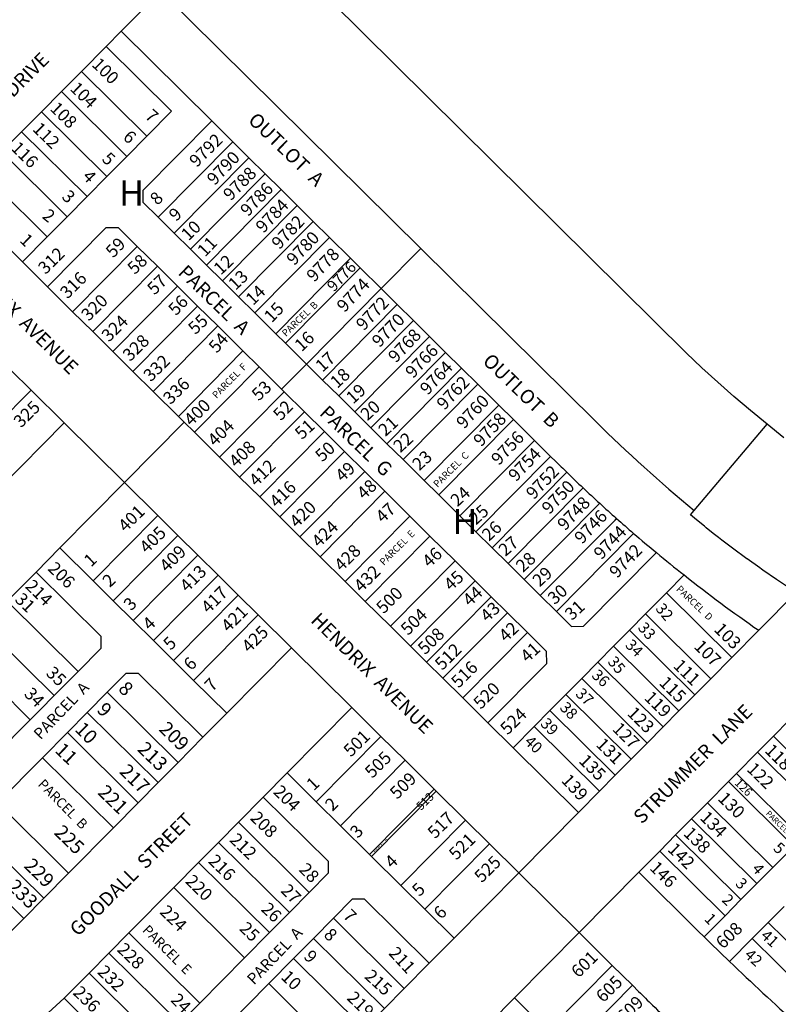
# Model space of a CAD drawing. Units: inches. Extents: x 1249743 to 1255802, y 525450 to 529472.
# Drawn here: x 1254756 to 1255293, y 526711 to 527406 of the extents above; entities that cross this region are included whole.
import ezdxf

# ---------------------------------------------------------------- set-up
doc = ezdxf.new("R2010")
doc.units = ezdxf.units.IN
doc.header["$MEASUREMENT"] = 0
for name, color, linetype in [('Addresses', 5, 'Continuous'), ('Lot-Block-Parcel Text', 6, 'Continuous'), ('Parcel Boundaries', 7, 'Continuous'), ('Street Names', 7, 'Continuous'), ('Street ROW', 5, 'Continuous')]:
    doc.layers.add(name, color=color, linetype=linetype)
doc.styles.add('Arial', font='txt')

msp = doc.modelspace()

# ---------------------------------------------------------------- linework, layer by layer
at = {"layer": 'Parcel Boundaries'}
for p, q in [((1254892.03, 527334.89), (1254828.02, 527398.23)), ((1254817.47, 527387.58), (1254863.67, 527341.85)), ((1254799.89, 527369.81), (1254846.09, 527324.08)), ((1254785.82, 527355.59), (1254832.02, 527309.87)), ((1254771.75, 527341.37), (1254817.95, 527295.65)), ((1254846.09, 527324.08), (1254863.67, 527341.85)), ((1254843.5, 527285.85), (1254892.03, 527334.89)), ((1254906.95, 527320.11), (1254892.03, 527334.89)), ((1254757.68, 527327.16), (1254803.88, 527281.44)), ((1254832.02, 527309.87), (1254846.09, 527324.08)), ((1254854.2, 527266.81), (1254906.95, 527320.11)), ((1254918.33, 527308.86), (1254906.95, 527320.11)), ((1254743.61, 527312.94), (1254789.82, 527267.22)), ((1254817.95, 527295.65), (1254832.02, 527309.87)), ((1254865.58, 527255.56), (1254918.33, 527308.86)), ((1254929.7, 527297.6), (1254918.33, 527308.86)), ((1254729.55, 527298.73), (1254775.75, 527253.01)), ((1254817.95, 527295.65), (1254803.88, 527281.44)), ((1254876.95, 527244.3), (1254929.7, 527297.6)), ((1254941.07, 527286.35), (1254929.7, 527297.6)), ((1254803.88, 527281.44), (1254789.82, 527267.22)), ((1254843.54, 527277.36), (1254843.5, 527285.85)), ((1254888.32, 527233.05), (1254941.07, 527286.35)), ((1254952.44, 527275.09), (1254941.07, 527286.35)), ((1254854.2, 527266.81), (1254843.54, 527277.36)), ((1254899.7, 527221.79), (1254952.44, 527275.09)), ((1254963.82, 527263.84), (1254952.44, 527275.09)), ((1254789.82, 527267.22), (1254775.75, 527253.01)), ((1254865.58, 527255.56), (1254854.2, 527266.81)), ((1254775.93, 527217.65), (1254817.43, 527259.59)), ((1254817.43, 527259.59), (1254825.92, 527259.63)), ((1254825.92, 527259.63), (1254839.42, 527246.27)), ((1254911.07, 527210.54), (1254963.82, 527263.84)), ((1254975.19, 527252.58), (1254963.82, 527263.84)), ((1254775.75, 527253.01), (1254758.16, 527235.24)), ((1254876.95, 527244.3), (1254865.58, 527255.56)), ((1254922.44, 527199.28), (1254975.19, 527252.58)), ((1254975.19, 527252.58), (1254990.12, 527237.81)), ((1254839.42, 527246.27), (1254793.7, 527200.07)), ((1254853.64, 527232.2), (1254839.42, 527246.27)), ((1255039.93, 527244.79), (1255011.79, 527216.36)), ((1254888.32, 527233.05), (1254876.95, 527244.3)), ((1254853.64, 527232.2), (1254807.92, 527186)), ((1254867.85, 527218.13), (1254853.64, 527232.2)), ((1254899.7, 527221.79), (1254888.32, 527233.05)), ((1254990.12, 527237.81), (1254937.37, 527184.51)), ((1254996.87, 527231.13), (1254944.12, 527177.83)), ((1254990.12, 527237.81), (1254996.87, 527231.13)), ((1254996.87, 527231.13), (1255011.79, 527216.36)), ((1254867.85, 527218.13), (1254822.13, 527171.93)), ((1254882.07, 527204.06), (1254867.85, 527218.13)), ((1254911.07, 527210.54), (1254899.7, 527221.79)), ((1254922.44, 527199.28), (1254911.07, 527210.54)), ((1255011.79, 527216.36), (1254959.05, 527163.06)), ((1255011.79, 527216.36), (1255023.17, 527205.1)), ((1254882.07, 527204.06), (1254836.35, 527157.86)), ((1254896.28, 527189.99), (1254882.07, 527204.06)), ((1255023.17, 527205.1), (1254970.42, 527151.8)), ((1255023.17, 527205.1), (1255034.54, 527193.85)), ((1254933.81, 527188.03), (1254922.44, 527199.28)), ((1254896.28, 527189.99), (1254850.56, 527143.79)), ((1254914.05, 527172.41), (1254896.28, 527189.99)), ((1255034.54, 527193.85), (1254981.79, 527140.55)), ((1255034.54, 527193.85), (1255045.91, 527182.59)), ((1255045.91, 527182.59), (1254993.16, 527129.29)), ((1255045.91, 527182.59), (1255057.28, 527171.34)), ((1254914.05, 527172.41), (1254868.57, 527125.97)), ((1254925.47, 527161.11), (1254914.05, 527172.41)), ((1255057.28, 527171.34), (1255004.54, 527118.04)), ((1255057.28, 527171.34), (1255068.66, 527160.08)), ((1254959.05, 527163.06), (1254941.46, 527145.29)), ((1254970.42, 527151.8), (1254959.05, 527163.06)), ((1254879.75, 527114.91), (1254925.47, 527161.11)), ((1254925.47, 527161.11), (1254941.46, 527145.29)), ((1255068.66, 527160.08), (1255015.91, 527106.78)), ((1255068.66, 527160.08), (1255080.03, 527148.83)), ((1254981.79, 527140.55), (1254970.42, 527151.8)), ((1255080.03, 527148.83), (1255027.28, 527095.53)), ((1255094.96, 527134.06), (1255080.03, 527148.83)), ((1254718.61, 527098.52), (1254764.33, 527144.72)), ((1254943.28, 527143.49), (1254897.56, 527097.29)), ((1254941.46, 527145.29), (1254943.28, 527143.49)), ((1254957.5, 527129.42), (1254943.28, 527143.49)), ((1254993.16, 527129.29), (1254981.79, 527140.55)), ((1255042.21, 527080.76), (1255094.96, 527134.06)), ((1255105.26, 527123.86), (1255094.96, 527134.06)), ((1254911.77, 527083.22), (1254957.5, 527129.42)), ((1254971.71, 527115.35), (1254957.5, 527129.42)), ((1255004.54, 527118.04), (1254993.16, 527129.29)), ((1255052.51, 527070.56), (1255105.26, 527123.86)), ((1255120.19, 527109.09), (1255105.26, 527123.86)), ((1254925.99, 527069.15), (1254971.71, 527115.35)), ((1254985.93, 527101.28), (1254971.71, 527115.35)), ((1255015.91, 527106.78), (1255004.54, 527118.04)), ((1255027.28, 527095.53), (1255015.91, 527106.78)), ((1255067.44, 527055.79), (1255120.19, 527109.09)), ((1255131.56, 527097.83), (1255120.19, 527109.09)), ((1254940.2, 527055.08), (1254985.93, 527101.28)), ((1255000.14, 527087.21), (1254985.93, 527101.28)), ((1255027.28, 527095.53), (1255042.21, 527080.76)), ((1255078.81, 527044.53), (1255131.56, 527097.83)), ((1255131.56, 527097.83), (1255135.32, 527094.11)), ((1254954.42, 527041.01), (1255000.14, 527087.21)), ((1255014.36, 527073.15), (1255000.14, 527087.21)), ((1255090.19, 527033.28), (1255142.97, 527086.61)), ((1255042.21, 527080.76), (1255052.51, 527070.56)), ((1254968.64, 527026.94), (1255014.36, 527073.15)), ((1255032.13, 527055.56), (1255014.36, 527073.15)), ((1255052.51, 527070.56), (1255067.44, 527055.79)), ((1254808.15, 527009.89), (1254853.88, 527056.09)), ((1254986.41, 527009.36), (1255032.13, 527055.56)), ((1255046.3, 527041.53), (1255032.13, 527055.56)), ((1255067.44, 527055.79), (1255078.81, 527044.53)), ((1255078.81, 527044.53), (1255090.19, 527033.28)), ((1254822.37, 526995.82), (1254868.09, 527042.02)), ((1255000.58, 526995.33), (1255046.3, 527041.53)), ((1255064.07, 527023.95), (1255046.3, 527041.53)), ((1254784.7, 527033.1), (1254808.15, 527009.89)), ((1255090.19, 527033.28), (1255101.56, 527022.02)), ((1255154.83, 526977.75), (1255206.35, 527029.81)), ((1254836.59, 526981.75), (1254882.31, 527027.95)), ((1255018.35, 526977.75), (1255064.07, 527023.95)), ((1255078.29, 527009.88), (1255064.07, 527023.95)), ((1254767.82, 527016.04), (1254813.66, 526970.67)), ((1255101.56, 527022.02), (1255112.93, 527010.77)), ((1254808.15, 527009.89), (1254822.37, 526995.82)), ((1254850.8, 526967.68), (1254896.52, 527013.88)), ((1255032.56, 526963.68), (1255078.29, 527009.88)), ((1255089.66, 526998.63), (1255078.29, 527009.88)), ((1255112.93, 527010.77), (1255124.3, 526999.51)), ((1255259.58, 526955.67), (1255213.38, 527001.39)), ((1254747.43, 526995.43), (1254797.54, 526945.84)), ((1254822.37, 526995.82), (1254836.59, 526981.75)), ((1254865.02, 526953.61), (1254910.74, 526999.81)), ((1255043.94, 526952.42), (1255089.66, 526998.63)), ((1255101.03, 526987.37), (1255089.66, 526998.63)), ((1255124.3, 526999.51), (1255135.68, 526988.26)), ((1255055.31, 526941.17), (1255101.03, 526987.37)), ((1255115.25, 526973.3), (1255101.03, 526987.37)), ((1255135.68, 526988.26), (1255146.34, 526977.71)), ((1254836.59, 526981.75), (1254850.8, 526967.68)), ((1254879.23, 526939.54), (1254924.95, 526985.75)), ((1255244.81, 526940.74), (1255198.61, 526986.46)), ((1254780.66, 526928.78), (1254730.54, 526978.37)), ((1255146.34, 526977.71), (1255154.83, 526977.75)), ((1255233.56, 526929.37), (1255187.35, 526975.09)), ((1254813.66, 526970.67), (1254813.71, 526962.18)), ((1254850.8, 526967.68), (1254865.02, 526953.61)), ((1255069.52, 526927.1), (1255115.25, 526973.3)), ((1255128.75, 526959.94), (1255115.25, 526973.3)), ((1254713.66, 526961.32), (1254763.77, 526911.73)), ((1254813.71, 526962.18), (1254797.54, 526945.84)), ((1255128.79, 526951.45), (1255128.75, 526959.94)), ((1255222.3, 526918), (1255176.1, 526963.72)), ((1254865.02, 526953.61), (1254879.23, 526939.54)), ((1255087.29, 526909.52), (1255128.79, 526951.45)), ((1255211.05, 526906.62), (1255164.84, 526952.35)), ((1254818.12, 526931.11), (1254831.48, 526944.61)), ((1254831.48, 526944.61), (1254839.97, 526944.66)), ((1254885.81, 526899.29), (1254839.97, 526944.66)), ((1254879.23, 526939.54), (1254902.69, 526916.33)), ((1255199.79, 526895.25), (1255153.59, 526940.97)), ((1254804.05, 526916.89), (1254818.12, 526931.11)), ((1254818.12, 526931.11), (1254868.23, 526881.52)), ((1255188.54, 526883.88), (1255142.33, 526929.6)), ((1255177.28, 526872.51), (1255131.08, 526918.23)), ((1254789.98, 526902.68), (1254804.05, 526916.89)), ((1254804.05, 526916.89), (1254854.16, 526867.3)), ((1255166.03, 526861.13), (1255119.83, 526906.86)), ((1254772.39, 526884.9), (1254789.98, 526902.68)), ((1254789.98, 526902.68), (1254840.09, 526853.09)), ((1254965.95, 526853.73), (1255011.67, 526899.93)), ((1255335.22, 526854.39), (1255289.02, 526900.11)), ((1254740.71, 526852.89), (1254772.39, 526884.9)), ((1254772.39, 526884.9), (1254822.5, 526835.31)), ((1254983.01, 526836.85), (1255028.73, 526883.05)), ((1255277.76, 526888.74), (1255323.96, 526843.02)), ((1254945.33, 526874.13), (1254965.95, 526853.73)), ((1255262.99, 526873.82), (1255309.19, 526828.09)), ((1255003.62, 526816.45), (1255049.34, 526862.65)), ((1255257.21, 526867.97), (1255303.41, 526822.25)), ((1254928.45, 526857.07), (1254974.3, 526811.7)), ((1255005.04, 526815.04), (1255050.76, 526861.24)), ((1254740.71, 526852.89), (1254790.82, 526803.3)), ((1254965.95, 526853.73), (1254983.01, 526836.85)), ((1255288.64, 526807.32), (1255242.44, 526853.05)), ((1255277.38, 526795.95), (1255231.18, 526841.67)), ((1254723.13, 526835.11), (1254773.24, 526785.52)), ((1254960.98, 526789.7), (1254910.87, 526839.3)), ((1254983.01, 526836.85), (1255003.62, 526816.45)), ((1255025.65, 526794.64), (1255071.38, 526840.84)), ((1255266.13, 526784.58), (1255219.93, 526830.3)), ((1254709.06, 526820.9), (1254759.17, 526771.31)), ((1254896.8, 526825.08), (1254946.91, 526775.49)), ((1255042.71, 526777.76), (1255088.43, 526823.96)), ((1255303.41, 526822.25), (1255288.64, 526807.32)), ((1255003.62, 526816.45), (1255005.04, 526815.04)), ((1255005.04, 526815.04), (1255025.65, 526794.64)), ((1255208.67, 526818.93), (1255254.87, 526773.21)), ((1254882.73, 526810.86), (1254932.84, 526761.27)), ((1254974.3, 526811.7), (1254974.34, 526803.21)), ((1255277.38, 526795.95), (1255288.64, 526807.32)), ((1254974.34, 526803.21), (1254960.98, 526789.7)), ((1254865.15, 526793.09), (1254915.26, 526743.5)), ((1255025.65, 526794.64), (1255042.71, 526777.76)), ((1255266.13, 526784.58), (1255277.38, 526795.95)), ((1254960.98, 526789.7), (1254946.91, 526775.49)), ((1254991.41, 526784.92), (1254978.04, 526771.41)), ((1254999.9, 526784.96), (1254991.41, 526784.92)), ((1255045.74, 526739.59), (1254999.9, 526784.96)), ((1255254.87, 526773.21), (1255266.13, 526784.58)), ((1255285.38, 526768.49), (1255296.63, 526779.86)), ((1254946.91, 526775.49), (1254932.84, 526761.27)), ((1255042.71, 526777.76), (1255063.33, 526757.36)), ((1255254.87, 526773.21), (1255240.11, 526758.29)), ((1254978.04, 526771.41), (1254963.97, 526757.2)), ((1255028.15, 526721.82), (1254978.04, 526771.41)), ((1255274.12, 526757.12), (1255285.38, 526768.49)), ((1255331.58, 526722.77), (1255285.38, 526768.49)), ((1254833.46, 526761.08), (1254883.57, 526711.49)), ((1254932.84, 526761.27), (1254915.26, 526743.5)), ((1254963.97, 526757.2), (1254949.91, 526742.98)), ((1254963.97, 526757.2), (1255014.08, 526707.6)), ((1255258.04, 526740.87), (1255274.12, 526757.12)), ((1255274.12, 526757.12), (1255320.32, 526711.4)), ((1254819.4, 526746.86), (1254869.51, 526697.27)), ((1254915.26, 526743.5), (1254883.57, 526711.49)), ((1254949.91, 526742.98), (1254932.32, 526725.21)), ((1254949.91, 526742.98), (1255000.02, 526693.39)), ((1255129.43, 526691.94), (1255175.15, 526738.14)), ((1254805.33, 526732.65), (1254855.44, 526683.05)), ((1254932.32, 526725.21), (1254900.64, 526693.19)), ((1254932.32, 526725.21), (1254982.43, 526675.61)), ((1255143.65, 526677.87), (1255189.37, 526724.07)), ((1254787.74, 526714.87), (1254837.85, 526665.28)), ((1254883.57, 526711.49), (1254869.51, 526697.27)), ((1255105.98, 526715.15), (1255129.43, 526691.94))]:
    msp.add_line(p, q, dxfattribs=at)
for points in [[(1254944.12, 527177.83), (1254937.37, 527184.51), (1254933.81, 527188.03)], [(1254944.12, 527177.83), (1254948.74, 527173.26), (1254959.05, 527163.06)], [(1255101.56, 527022.02), (1255154.34, 527075.36), (1255154.54, 527075.56)], [(1255112.93, 527010.77), (1255165.71, 527064.1), (1255166.27, 527064.67)], [(1255124.3, 526999.51), (1255177.09, 527052.85), (1255178.18, 527053.95)], [(1255135.68, 526988.26), (1255188.46, 527041.59), (1255190.24, 527043.4)], [(1255105.06, 526891.93), (1255119.83, 526906.86), (1255131.08, 526918.23), (1255142.33, 526929.6), (1255153.59, 526940.97), (1255164.84, 526952.35), (1255176.1, 526963.72), (1255187.35, 526975.09), (1255198.61, 526986.46), (1255213.38, 527001.39), (1255225.88, 527014.01)], [(1254797.54, 526945.84), (1254793.31, 526941.57), (1254782.05, 526930.19), (1254780.66, 526928.78)], [(1254780.66, 526928.78), (1254770.8, 526918.82), (1254763.77, 526911.73)], [(1254763.77, 526911.73), (1254759.54, 526907.45), (1254743.37, 526891.11)]]:
    msp.add_lwpolyline(points, dxfattribs=at)
msp.add_lwpolyline([(1255135.32, 527094.11, 0.002343), (1255142.97, 527086.61, 0.003613), (1255154.54, 527075.56, 0.003703), (1255166.27, 527064.67, 0.003705), (1255178.18, 527053.95, 0.003711), (1255190.24, 527043.4, 0.004952), (1255206.35, 527029.81, 0.005912), (1255225.88, 527014.01, 0.015218), (1255278.64, 526974.91)], format="xyb", dxfattribs=at)
at = {"layer": 'Street ROW'}
for p, q in [((1254817.47, 527387.58), (1254799.89, 527369.81)), ((1254799.89, 527369.81), (1254785.82, 527355.59)), ((1254785.82, 527355.59), (1254771.75, 527341.37)), ((1254771.75, 527341.37), (1254757.68, 527327.16)), ((1254757.68, 527327.16), (1254743.61, 527312.94)), ((1254711.96, 527280.96), (1254758.16, 527235.24)), ((1255039.93, 527244.79), (1255163.46, 527122.54)), ((1254758.16, 527235.24), (1254775.93, 527217.65)), ((1254793.7, 527200.07), (1254775.93, 527217.65)), ((1254807.92, 527186), (1254793.7, 527200.07)), ((1254822.13, 527171.93), (1254807.92, 527186)), ((1254836.35, 527157.86), (1254822.13, 527171.93)), ((1254850.56, 527143.79), (1254836.35, 527157.86)), ((1254850.56, 527143.79), (1254868.57, 527125.97)), ((1254742.06, 527075.3), (1254787.78, 527121.5)), ((1254787.78, 527121.5), (1254830.42, 527079.3)), ((1254830.42, 527079.3), (1254872.63, 527121.95)), ((1254868.57, 527125.97), (1254872.63, 527121.95)), ((1254897.56, 527097.29), (1254911.77, 527083.22)), ((1254784.7, 527033.1), (1254830.42, 527079.3)), ((1254911.77, 527083.22), (1254925.99, 527069.15)), ((1254925.99, 527069.15), (1254940.2, 527055.08)), ((1254940.2, 527055.08), (1254954.42, 527041.01)), ((1254954.42, 527041.01), (1254968.64, 527026.94)), ((1254767.82, 527016.04), (1254784.7, 527033.1)), ((1254968.64, 527026.94), (1254986.41, 527009.36)), ((1254747.43, 526995.43), (1254767.82, 527016.04)), ((1254986.41, 527009.36), (1255000.58, 526995.33)), ((1255305.15, 527001.7), (1255278.64, 526974.91)), ((1255000.58, 526995.33), (1255018.35, 526977.75)), ((1255018.35, 526977.75), (1255032.56, 526963.68)), ((1255259.58, 526955.67), (1255278.64, 526974.91)), ((1254902.69, 526916.33), (1254948.41, 526962.53)), ((1254948.41, 526962.53), (1254991.06, 526920.33)), ((1255032.56, 526963.68), (1255043.94, 526952.42)), ((1255244.81, 526940.74), (1255259.58, 526955.67)), ((1255043.94, 526952.42), (1255055.31, 526941.17)), ((1255055.31, 526941.17), (1255069.52, 526927.1)), ((1255233.56, 526929.37), (1255244.81, 526940.74)), ((1255069.52, 526927.1), (1255087.29, 526909.52)), ((1255222.3, 526918), (1255233.56, 526929.37)), ((1254991.06, 526920.33), (1254945.33, 526874.13)), ((1254991.06, 526920.33), (1255011.67, 526899.93)), ((1255211.05, 526906.62), (1255222.3, 526918)), ((1254902.69, 526916.33), (1254885.81, 526899.29)), ((1255087.29, 526909.52), (1255105.06, 526891.93)), ((1255199.79, 526895.25), (1255211.05, 526906.62)), ((1254868.23, 526881.52), (1254885.81, 526899.29)), ((1255011.67, 526899.93), (1255028.73, 526883.05)), ((1255105.06, 526891.93), (1255151.25, 526846.21)), ((1255188.54, 526883.88), (1255199.79, 526895.25)), ((1255028.73, 526883.05), (1255049.34, 526862.65)), ((1255177.28, 526872.51), (1255188.54, 526883.88)), ((1254854.16, 526867.3), (1254868.23, 526881.52)), ((1254945.33, 526874.13), (1254928.45, 526857.07)), ((1255166.03, 526861.13), (1255177.28, 526872.51)), ((1254840.09, 526853.09), (1254854.16, 526867.3)), ((1254928.45, 526857.07), (1254910.87, 526839.3)), ((1255151.25, 526846.21), (1255166.03, 526861.13)), ((1254822.5, 526835.31), (1254840.09, 526853.09)), ((1255109.05, 526803.56), (1255151.25, 526846.21)), ((1254790.82, 526803.3), (1254822.5, 526835.31)), ((1254910.87, 526839.3), (1254896.8, 526825.08)), ((1254896.8, 526825.08), (1254882.73, 526810.86)), ((1254882.73, 526810.86), (1254865.15, 526793.09)), ((1254773.24, 526785.52), (1254790.82, 526803.3)), ((1255063.33, 526757.36), (1255109.05, 526803.56)), ((1255109.05, 526803.56), (1255151.7, 526761.36)), ((1255193.9, 526804), (1255235.98, 526762.36)), ((1254865.15, 526793.09), (1254833.46, 526761.08)), ((1254759.17, 526771.31), (1254773.24, 526785.52)), ((1254745.1, 526757.09), (1254759.17, 526771.31)), ((1254819.4, 526746.86), (1254833.46, 526761.08)), ((1255151.7, 526761.36), (1255105.98, 526715.15)), ((1255151.7, 526761.36), (1255175.15, 526738.14)), ((1255235.98, 526762.36), (1255240.11, 526758.29)), ((1254805.33, 526732.65), (1254819.4, 526746.86)), ((1254787.74, 526714.87), (1254805.33, 526732.65)), ((1254770.83, 526699.3), (1254787.74, 526714.87)), ((1255105.98, 526715.15), (1255089.09, 526698.1))]:
    msp.add_line(p, q, dxfattribs=at)
for points in [[(1255296.52, 527111.04), (1255284.55, 527120.52), (1255272.75, 527130.21), (1255261.11, 527140.1), (1255249.66, 527150.2), (1255238.38, 527160.49), (1255227.28, 527170.98), (1254678.82, 527713.7)], [(1254813.54, 527468.83), (1254856.15, 527426.66), (1255039.93, 527244.79)], [(1254856.15, 527426.66), (1254828.02, 527398.23), (1254817.47, 527387.58)], [(1254627.14, 527280.48), (1254669.79, 527238.27), (1254693.25, 527215.06), (1254707.47, 527200.99), (1254721.68, 527186.92), (1254735.9, 527172.85), (1254750.11, 527158.79), (1254764.33, 527144.72), (1254787.78, 527121.5)], [(1254897.56, 527097.29), (1254879.75, 527114.91), (1254872.63, 527121.95)], [(1255230.5, 527056.44), (1255233.13, 527059.56), (1255284.55, 527120.52)], [(1254830.42, 527079.3), (1254853.88, 527056.09), (1254868.09, 527042.02), (1254882.31, 527027.95), (1254896.52, 527013.88), (1254910.74, 526999.81), (1254924.95, 526985.75), (1254948.41, 526962.53)], [(1255305.15, 527001.7), (1255302.42, 527003.43), (1255301.89, 527003.77), (1255301.63, 527003.94), (1255301.2, 527004.22), (1255291.12, 527010.94), (1255281.47, 527017.49), (1255280.63, 527018.06), (1255279.34, 527018.98), (1255270.4, 527025.36), (1255270.37, 527025.37), (1255270.29, 527025.44), (1255260.25, 527032.87), (1255252.66, 527038.64), (1255250.13, 527040.56), (1255246.5, 527043.45), (1255241.54, 527047.41), (1255240.25, 527048.44), (1255239.38, 527049.15), (1255233.33, 527054.12), (1255230.5, 527056.44)], [(1255151.7, 526761.36), (1255193.9, 526804), (1255208.67, 526818.93), (1255219.93, 526830.3), (1255231.18, 526841.67), (1255242.44, 526853.05), (1255257.21, 526867.97), (1255262.99, 526873.82), (1255277.76, 526888.74), (1255289.02, 526900.11), (1255300.27, 526911.49), (1255311.53, 526922.86), (1255316.6, 526927.98)], [(1255049.34, 526862.65), (1255050.76, 526861.24), (1255071.38, 526840.84), (1255088.43, 526823.96), (1255109.05, 526803.56)], [(1254829.09, 526520.67), (1254876.92, 526569), (1254887.44, 526579.62), (1254905.03, 526597.4), (1254922.61, 526615.17), (1254936.68, 526629.39), (1254950.75, 526643.6), (1254982.43, 526675.61), (1255000.02, 526693.39), (1255014.08, 526707.6), (1255028.15, 526721.82), (1255045.74, 526739.59), (1255063.33, 526757.36)], [(1255175.15, 526738.14), (1255189.37, 526724.07), (1255193.78, 526719.71)]]:
    msp.add_lwpolyline(points, dxfattribs=at)
for points in [[(1255240.11, 526758.29, 0.003184), (1255258.04, 526740.87, 0.008262), (1255305.71, 526696.63, 0.006995), (1255347.21, 526660.41, 0.006416), (1255386.16, 526628.22)], [(1255193.78, 526719.71, 0.001701), (1255203.62, 526710.04, 0.002458), (1255218, 526696.14, 0.002451), (1255232.52, 526682.38, 0.002457), (1255247.18, 526668.75, 0.004045), (1255271.66, 526646.59, 0.007396), (1255317.18, 526607.25)]]:
    msp.add_lwpolyline(points, format="xyb", dxfattribs=at)
msp.add_arc((1255894.6, 527861.35), 1039.42, 225.29857, 230.47773, dxfattribs=at)

# ---------------------------------------------------------------- texts
at = {"layer": 'Addresses', "color": 18, "true_color": 0x000000, "style": 'Arial'}
for s, height, rotation, p in [('100', 8.875, -44.53478, (1254806.69, 527374.15)), ('104', 8.875, -44.53478, (1254791.24, 527357.13)), ('108', 8.875, -44.53478, (1254777.1, 527342.99)), ('112', 8.875, -44.53478, (1254764.79, 527328.59)), ('9792', 8.875, 44.78131, (1254881.43, 527301.63)), ('116', 8.875, -44.53478, (1254749.61, 527314.98)), ('9790', 8.875, 46.38097, (1254894.1, 527288.86)), ('9788', 8.875, 45.21689, (1254905.45, 527277.96)), ('9786', 8.875, 46.38097, (1254917.67, 527266.83)), ('9784', 8.875, 46.38097, (1254928.61, 527255.12)), ('9782', 8.875, 46.38097, (1254939.8, 527243.54)), ('9780', 8.875, 46.38097, (1254950.35, 527232.22)), ('312', 8.875, 44.56554, (1254774.57, 527225.96)), ('9778', 8.875, 46.38097, (1254964.51, 527220.5)), ('9776', 7.889, 46.38097, (1254978.37, 527213.66)), ('316', 8.875, 44.56554, (1254790.09, 527208.67)), ('9774', 8.875, 46.38097, (1254985.9, 527199.12)), ('320', 8.875, 44.56554, (1254805.03, 527192.85)), ('9772', 8.875, 46.38097, (1254999.49, 527186.12)), ('324', 8.875, 44.56554, (1254819.39, 527178.2)), ('9770', 8.875, 46.38097, (1255010.71, 527174.31)), ('328', 8.875, 44.56554, (1254834.33, 527164.43)), ('9768', 8.875, 46.38097, (1255022.22, 527163.39)), ('9766', 8.875, 46.38097, (1255034.33, 527152.46)), ('332', 8.875, 44.56554, (1254848.98, 527150.08)), ('9764', 8.875, 46.38097, (1255044.67, 527140.65)), ('336', 8.875, 44.56554, (1254862.92, 527133.95)), ('9762', 8.875, 46.38097, (1255056.48, 527130.02)), ('9760', 8.875, 46.38097, (1255070.36, 527116.73)), ('325', 8.875, 44.56554, (1254757.21, 527117.49)), ('400', 8.875, 44.56554, (1254877.69, 527118.73)), ('9758', 8.875, 46.38097, (1255082.43, 527104.13)), ('404', 8.875, 44.56554, (1254894.4, 527104.36)), ('9756', 8.875, 46.38097, (1255095.03, 527091.01)), ('408', 8.875, 44.56554, (1254909.46, 527089.3)), ('9754', 8.875, 46.38097, (1255107.11, 527079.46)), ('412', 8.875, 44.56554, (1254923.64, 527076.02)), ('9752', 8.875, 46.38097, (1255119.7, 527066.86)), ('416', 8.875, 44.56554, (1254938.11, 527060.96)), ('9750', 8.875, 46.38097, (1255130.73, 527056.36)), ('420', 8.875, 44.56554, (1254952.28, 527046.78)), ('9748', 8.875, 46.38097, (1255141.75, 527044.81)), ('401', 8.875, 44.56554, (1254831.16, 527043.82)), ('9746', 8.875, 46.38097, (1255153.83, 527035.36)), ('424', 8.875, 44.56554, (1254967.93, 527032.9)), ('405', 8.875, 44.56554, (1254846.22, 527028.76)), ('9744', 8.875, 46.38097, (1255167.48, 527024.34)), ('409', 8.875, 44.56554, (1254860.39, 527015.47)), ('428', 8.875, 44.56554, (1254983.88, 527016.07)), ('9742', 8.875, 46.38097, (1255178.5, 527011.21)), ('206', 8.875, -44.27387, (1254775.63, 527017.88)), ('413', 8.875, 44.56554, (1254874.74, 527001.39)), ('432', 8.875, 44.56554, (1254997.76, 527001.31)), ('214', 8.875, -44.27387, (1254759.68, 527005.39)), ('417', 8.875, 44.56554, (1254889.8, 526986.33)), ('500', 8.875, 44.56554, (1255013.51, 526986.08)), ('421', 8.875, 44.56554, (1254903.97, 526973.04)), ('504', 8.875, 44.56554, (1255030.83, 526970.86)), ('425', 8.875, 44.56554, (1254918.53, 526958.58)), ('508', 8.875, 44.56554, (1255042.9, 526957.21)), ('103', 8.875, -44.73102, (1255246.51, 526974.94)), ('107', 8.875, -44.73102, (1255232.33, 526962.87)), ('512', 8.875, 44.56554, (1255054.98, 526946.18)), ('516', 8.875, 44.56554, (1255066.53, 526933.59)), ('111', 8.875, -44.73102, (1255217.63, 526949.22)), ('115', 8.875, -44.73102, (1255207.66, 526937.14)), ('520', 8.875, 44.56554, (1255082.21, 526918.61)), ('119', 8.875, -44.73102, (1255197.16, 526926.64)), ('524', 8.875, 44.56554, (1255101.18, 526900.51)), ('123', 8.875, -44.73102, (1255185.09, 526915.62)), ('209', 9.861, -44.27387, (1254854.06, 526904.45)), ('127', 8.875, -44.73102, (1255174.59, 526904.6)), ('501', 8.875, 44.56554, (1254990.43, 526884.92)), ('131', 8.875, -44.73102, (1255163.04, 526893.57)), ('213', 9.861, -44.27387, (1254838.88, 526890.22)), ('118', 8.875, -44.73102, (1255282.37, 526889.33)), ('505', 8.875, 44.56554, (1255005.49, 526869.86)), ('135', 8.875, -44.73102, (1255150.96, 526882.02)), ('217', 9.861, -44.27387, (1254826.15, 526874.41)), ('122', 8.875, -44.73102, (1255269.65, 526876.21)), ('509', 8.875, 44.56554, (1255023.14, 526855.03)), ('139', 8.875, -47.24763, (1255138.58, 526868.4)), ('126', 5.917, -44.73102, (1255261.16, 526866.57)), ('221', 9.861, -44.27387, (1254810.82, 526859.71)), ('204', 8.875, -44.27387, (1254934.91, 526860.14)), ('513', 5.917, 44.56554, (1255040.04, 526847.28)), ('130', 8.875, -44.73102, (1255249.21, 526855.39)), ('208', 8.875, -44.27387, (1254918.71, 526841.63)), ('517', 8.875, 44.56554, (1255049.83, 526827.07)), ('134', 8.875, -44.73102, (1255236.48, 526841.89)), ('225', 9.861, -44.27387, (1254780.02, 526831.36)), ('138', 8.875, -44.73102, (1255224.91, 526830.71)), ('212', 8.875, -44.27387, (1254904.05, 526826.2)), ('521', 8.875, 44.56554, (1255064.88, 526812.01)), ('142', 8.875, -44.73102, (1255213.73, 526819.52)), ('229', 9.861, -44.27387, (1254758.71, 526807.88)), ('216', 8.875, -44.27387, (1254889.01, 526811.16)), ('525', 8.875, 44.56554, (1255082.92, 526796.03)), ('146', 8.875, -44.73102, (1255201, 526806.41)), ('220', 8.875, -44.27387, (1254872.82, 526796.89)), ('233', 9.861, -44.27387, (1254747.06, 526793)), ('224', 8.875, -44.27387, (1254854.69, 526775.3)), ('608', 8.875, 44.09041, (1255253.52, 526749.21)), ('228', 8.875, -44.27387, (1254824.61, 526748.69)), ('211', 8.875, -47.24763, (1255016.52, 526746.34)), ('601', 8.875, 44.56554, (1255151.36, 526728.79)), ('232', 8.875, -44.27387, (1254810.72, 526732.87)), ('215', 8.875, -42.20355, (1254999.44, 526729.58)), ('605', 8.875, 44.56554, (1255168.84, 526711.32)), ('236', 8.875, -44.27387, (1254793.37, 526718.22)), ('219', 8.875, -44.30036, (1254987.02, 526714.45)), ('609', 8.875, 44.56554, (1255183.64, 526697))]:
    msp.add_text(s, height=height, rotation=rotation, dxfattribs=at).set_placement(p)
at = {"layer": 'Lot-Block-Parcel Text', "color": 14, "true_color": 0xa80000, "style": 'Arial'}
for s, height, rotation, p in [('7', 8.88, -42.28917, (1254844.28, 527337.48)), ('OUTLOT  A', 9.861, -44.03701, (1254917.12, 527334.64)), ('6', 8.88, -41.96467, (1254828.67, 527322.58)), ('5', 8.88, -43.53945, (1254813.77, 527307.28)), ('4', 8.88, -47.30849, (1254800.09, 527295.16)), ('3', 8.88, -43.38851, (1254785.42, 527280.6)), ('8', 8.88, 45.51664, (1254853.73, 527274.79)), ('9', 8.88, 43.53654, (1254866.86, 527263.45)), ('2', 8.88, -38.4636, (1254771.58, 527266.65)), ('10', 8.875, 44.21932, (1254875.58, 527249.69)), ('1', 8.88, -44.59631, (1254755.7, 527249.99)), ('59', 8.875, 45.51664, (1254822.41, 527237.62)), ('11', 8.875, 46.22357, (1254887.3, 527238.26)), ('58', 8.875, 43.53654, (1254837.56, 527225.86)), ('12', 8.875, 43.08209, (1254898.41, 527225.51)), ('PARCEL  A', 9.861, -44.03701, (1254867.63, 527226.99)), ('57', 8.875, 44.21932, (1254851.6, 527211.42)), ('13', 8.875, 43.53654, (1254908.83, 527214.72)), ('14', 8.875, 44.21932, (1254921.2, 527204.02)), ('56', 8.875, 46.22357, (1254866.79, 527196.78)), ('15', 8.875, 46.22357, (1254934.49, 527191.8)), ('PARCEL  B', 4.931, 43.89307, (1254944.48, 527182.14)), ('55', 8.875, 43.08209, (1254880.42, 527183.43)), ('54', 8.875, 48.39542, (1254895.59, 527170.27)), ('16', 8.875, 43.08209, (1254955.6, 527171.41)), ('17', 8.875, 42.58855, (1254970.31, 527156.86)), ('OUTLOT  B', 9.861, -44.03701, (1255082.94, 527164.4)), ('PARCEL  F', 4.931, 45.68905, (1254895.37, 527138.4)), ('18', 8.875, 42.58855, (1254980.73, 527145.42)), ('53', 8.875, 42.58855, (1254925.24, 527136.55)), ('19', 8.875, 42.58855, (1254991.95, 527134.38)), ('52', 8.875, 46.31638, (1254940.89, 527122.49)), ('PARCEL  G', 9.861, -44.03701, (1254967.55, 527127.69)), ('20', 8.875, 42.58855, (1255002.15, 527122.62)), ('51', 8.875, 42.58855, (1254955.78, 527109.23)), ('21', 8.875, 42.58855, (1255014.78, 527111.42)), ('22', 8.875, 42.58855, (1255025.36, 527100.04)), ('50', 8.875, 42.58855, (1254970.16, 527093.44)), ('23', 8.875, 42.58855, (1255038.75, 527087.27)), ('PARCEL  C', 4.931, 44.87002, (1255051.63, 527075.55)), ('49', 8.875, 42.58855, (1254984.39, 527079.25)), ('48', 8.875, 42.58855, (1254999.67, 527066.83)), ('24', 8.875, 42.58855, (1255065.75, 527061.83)), ('47', 8.875, 42.58855, (1255012.91, 527050.24)), ('25', 8.875, 42.58855, (1255078.79, 527048.91)), ('26', 8.875, 42.58855, (1255087.98, 527037.43)), ('PARCEL  E', 4.931, 44.87002, (1255013.65, 527020.45)), ('27', 8.875, 40.93718, (1255099.59, 527026.7)), ('46', 8.875, 42.58855, (1255045.85, 527018.72)), ('28', 8.875, 42.58855, (1255112.02, 527015.4)), ('1', 8.88, 43.53654, (1254806.74, 527019.23)), ('45', 8.875, 42.58855, (1255061.13, 527002.3)), ('29', 8.875, 42.58855, (1255123.75, 527005.09)), ('2', 8.88, 44.21932, (1254820.01, 527004.75)), ('31', 8.875, -43.97366, (1254752.3, 526996.01)), ('44', 8.875, 42.58855, (1255074.46, 526991.33)), ('30', 8.875, 42.58855, (1255134.45, 526992.58)), ('PARCEL  D', 4.931, -43.41213, (1255219.96, 527003.48)), ('3', 8.88, 46.22357, (1254835.16, 526988.21)), ('43', 8.875, 42.58855, (1255086.83, 526980.27)), ('31', 8.875, 42.58855, (1255146.62, 526981.4)), ('32', 7.889, -50.00277, (1255205.27, 526989.99)), ('4', 8.88, 43.53654, (1254848.3, 526974.28)), ('42', 8.875, 42.58855, (1255099.94, 526966.13)), ('33', 7.889, -48.28385, (1255192.76, 526976.36)), ('5', 8.88, 44.21932, (1254862.98, 526960.32)), ('34', 7.889, -44.95719, (1255183.77, 526963.88)), ('41', 8.875, 42.58855, (1255115.21, 526951.65)), ('6', 8.88, 46.22357, (1254877.58, 526945.94)), ('35', 7.889, -50.00277, (1255171.43, 526952.49)), ('35', 8.875, -44.24315, (1254774.25, 526943.98)), ('36', 7.889, -43.12046, (1255159.99, 526942.39)), ('7', 8.88, 46.22357, (1254892.43, 526931.06)), ('34', 8.875, -45.39111, (1254758.84, 526929.33)), ('PARCEL  A', 7.889, 46.38672, (1254771.02, 526897.18)), ('8', 9.86, -43.97366, (1254825.34, 526932.85)), ('37', 7.889, -44.16061, (1255148.68, 526929.34)), ('9', 9.86, -44.24315, (1254810.22, 526917.97)), ('38', 7.889, -45.55364, (1255137.5, 526919.75)), ('39', 7.889, -45.55712, (1255123.82, 526908.39)), ('10', 9.861, -45.39111, (1254794.69, 526904.34)), ('40', 7.889, -43.88027, (1255112.52, 526895.58)), ('11', 9.861, -43.97366, (1254780.53, 526889.37)), ('PARCEL  B', 6.903, -45.37832, (1254768.66, 526865.63)), ('1', 8.88, 43.53654, (1254964.11, 526861.06)), ('2', 8.88, 44.21932, (1254977.38, 526846.58)), ('PARCEL  B', 3.944, -44.62807, (1255283.46, 526845.09)), ('3', 8.88, 46.22357, (1254995.27, 526827.46)), ('PARCEL  B', 1.972, 44.71214, (1255007.51, 526817.55)), ('5', 7.89, -41.13931, (1255288.4, 526820.02)), ('4', 8.88, 43.53654, (1255019.51, 526806.15)), ('28', 8.875, -45.39111, (1254953.08, 526805.3)), ('4', 7.89, -50.00277, (1255273.39, 526806.16)), ('3', 7.89, -45.06528, (1255261.62, 526795.35)), ('27', 8.875, -45.39111, (1254940.23, 526790.44)), ('5', 8.88, 44.21932, (1255038.83, 526786.3)), ('2', 7.89, -42.65135, (1255252.1, 526783.66)), ('26', 8.875, -43.97366, (1254926.44, 526777.15)), ('6', 8.88, 46.22357, (1255054.29, 526770.19)), ('7', 8.88, -45.39111, (1254984.24, 526772.56)), ('1', 7.89, -45.15729, (1255239.69, 526770.35)), ('PARCEL  E', 6.903, -45.30297, (1254842.61, 526762.55)), ('25', 8.875, -44.24315, (1254910.94, 526763.49)), ('PARCEL  A', 7.889, 46.38672, (1254921.9, 526723.92)), ('8', 8.88, -43.97366, (1254970.6, 526759.04)), ('41', 7.889, -42.65135, (1255279.55, 526758.34)), ('9', 8.88, -45.39111, (1254956.51, 526743.73)), ('42', 7.889, -42.65135, (1255267.97, 526744.79)), ('10', 8.875, -43.97366, (1254940.41, 526729.19)), ('24', 8.875, -45.39111, (1254862.44, 526713.11))]:
    msp.add_text(s, height=height, rotation=rotation, dxfattribs=at).set_placement(p)
for p in [(1254826.55, 527275.12), (1255062.13, 527042.98)]:
    msp.add_text('H', height=17.75, dxfattribs=at).set_placement(p)
at = {"layer": 'Street Names', "color": 18, "true_color": 0x000000, "style": 'Arial'}
for s, rotation, p in [('KEPLER  DRIVE', 44.96203, (1254712.58, 527312.07)), ('HENDRIX  AVENUE', -44.72039, (1254710.62, 527235.29)), ('HENDRIX  AVENUE', -44.72039, (1254961.43, 526981.3)), ('STRUMMER  LANE', 44.96203, (1255196.02, 526837.53)), ('GOODALL  STREET', 44.96203, (1254797.59, 526758.07))]:
    msp.add_text(s, height=9.8611, rotation=rotation, dxfattribs=at).set_placement(p)

doc.saveas('drawing.dxf')
